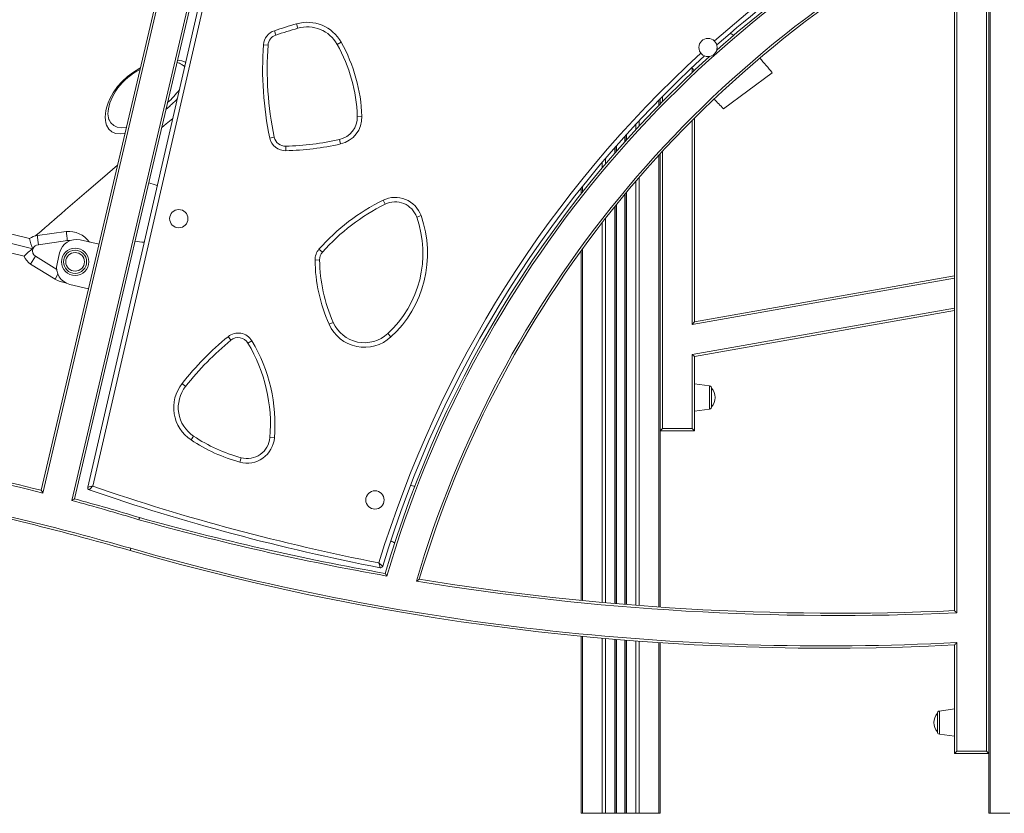
# Model space of a CAD drawing. Units: millimetres. Extents: x -20905 to 16307, y -8872 to 2841.
# Drawn here: x -3037 to -2175, y -487 to 208 of the extents above; entities that cross this region are included whole.
import ezdxf

# ---------------------------------------------------------------- set-up
doc = ezdxf.new("R2010")
doc.units = ezdxf.units.MM

msp = doc.modelspace()

# ---------------------------------------------------------------- linework, layer by layer
at = {"color": 7, "linetype": 'Continuous', "lineweight": 15}
for p, q in [((-2188.71, 1961.76), (-2188.71, -486.87)), ((-2190.71, -432.47), (-2190.71, 1106.17)), ((-2737, 985.13), (-3016.88, -206.44)), ((-2991.7, -212.98), (-2710.29, 985.13)), ((-2708.71, 983.13), (-2989.31, -211.55)), ((-2977.66, -201.33), (-2705.88, 977.58)), ((-2702.34, 975.13), (-2973.36, -200.47)), ((-3018.36, -204.01), (-2818.8, 645.59)), ((-2218.71, -309.43), (-2218.71, 289.53)), ((-2216.71, 292.84), (-2216.71, -311.34)), ((-2814.23, 198.39), (-2812.97, 194.59)), ((-2794.87, 204.4), (-2793.76, 200.56)), ((-2823.76, 186.13), (-2819.77, 185.84)), ((-2755.74, 188.26), (-2759.24, 186.31)), ((-2895.3, 168.81), (-2895.37, 168.86)), ((-2421.04, 130.09), (-2378.42, 161.46)), ((-2476.43, 138.85), (-2476.43, 134.22)), ((-2741.64, 123.36), (-2737.65, 123.51)), ((-2446.43, 121.87), (-2446.43, -56.41)), ((-2814.34, 105.19), (-2818.25, 104.37)), ((-2507.06, 106.29), (-2507.06, 101.45)), ((-2804.28, 97.26), (-2804.17, 93.26)), ((-2757.27, 103.09), (-2756.4, 99.18)), ((-2515.06, 97.28), (-2515.06, 92.37)), ((-2476.43, 90.59), (-2476.43, -306.32)), ((-3238.17, 67.44), (-3028.61, 16.34)), ((-2545.69, 60.64), (-2545.69, 55.42)), ((-3033.28, 1.01), (-3241.96, 51.9)), ((-2507.06, 55.48), (-2507.06, -304.01)), ((-2719.07, 50), (-2717.31, 46.41)), ((-2515.06, 45.71), (-2515.06, -303.33)), ((-2689.62, 35.12), (-2685.85, 36.45)), ((-3021.77, 18.94), (-2996.44, 22.61)), ((-2995.54, 14.66), (-3020.89, 10.98)), ((-2967.76, 11.41), (-2984.29, 15.23)), ((-3027.66, -5.94), (-3023.46, 0.87)), ((-3002.28, 3.99), (-3004.53, -5.76)), ((-2775.19, 6.99), (-2772.18, 4.35)), ((-2545.69, 5.68), (-2545.69, -300.5)), ((-3006.32, -19.09), (-3027.66, -5.94)), ((-2778.66, -2.43), (-2774.66, -2.37)), ((-2446.43, -56.41), (-2218.71, -16.25)), ((-2993.29, -23.75), (-2976.91, -27.53)), ((-2218.71, -46.72), (-2446.43, -86.87)), ((-2762.71, -56.98), (-2766.37, -58.61)), ((-2446.43, -56.41), (-2448.43, -58.79)), ((-2714.95, -66.87), (-2712.24, -69.81)), ((-2854.86, -69.52), (-2852.32, -72.61)), ((-2833.94, -73.16), (-2837.38, -75.21)), ((-2448.43, -149.87), (-2448.43, -85.19)), ((-2448.43, -85.19), (-2446.43, -86.87)), ((-2446.43, -86.87), (-2446.43, -151.87)), ((-2891.94, -113.06), (-2895.08, -110.58)), ((-2433.16, -112.65), (-2446.43, -110.79)), ((-2431.43, -114.63), (-2431.43, -130.94)), ((-2446.43, -134.79), (-2433.16, -132.92)), ((-2476.43, -151.87), (-2474.43, -149.87)), ((-2446.43, -151.87), (-2476.43, -151.87)), ((-2474.43, -149.87), (-2448.43, -149.87)), ((-2448.43, -149.87), (-2446.43, -151.87)), ((-2884.99, -156.64), (-2887.2, -159.97)), ((-2814.19, -158.18), (-2818.18, -157.85)), ((-2843.36, -175.51), (-2844.41, -179.37)), ((-2940.01, -254.85), (-2940.56, -256.77)), ((-2545.69, -331.86), (-2545.69, -486.87)), ((-2515.06, -334.63), (-2515.06, -486.87)), ((-2507.06, -335.28), (-2507.06, -486.87)), ((-2476.43, -337.51), (-2476.43, -486.87)), ((-2218.71, -434.47), (-2218.71, -339.47)), ((-2216.71, -337.36), (-2216.71, -432.47)), ((-2218.71, -395.45), (-2231.99, -397.32)), ((-2233.71, -407.45), (-2233.71, -399.3)), ((-2233.71, -415.6), (-2233.71, -407.45)), ((-2231.99, -417.58), (-2218.71, -419.45)), ((-2216.71, -432.47), (-2218.71, -434.47)), ((-2188.71, -434.47), (-2218.71, -434.47)), ((-2216.71, -432.47), (-2190.71, -432.47)), ((-2190.71, -432.47), (-2188.71, -434.47)), ((-2545.69, -486.87), (-2544.52, -486.87)), ((-2544.52, -486.87), (-2527.24, -486.87)), ((-2527.24, -486.87), (-2524.41, -486.87)), ((-2524.41, -486.87), (-2516.06, -486.87)), ((-2516.06, -486.87), (-2515.06, -486.87)), ((-2515.06, -486.87), (-2514.74, -486.87)), ((-2514.74, -486.87), (-2507.39, -486.87)), ((-2507.39, -486.87), (-2507.06, -486.87)), ((-2507.06, -486.87), (-2506.06, -486.87)), ((-2506.06, -486.87), (-2497.72, -486.87)), ((-2497.72, -486.87), (-2494.89, -486.87)), ((-2494.89, -486.87), (-2477.61, -486.87)), ((-2477.61, -486.87), (-2476.43, -486.87)), ((-2188.71, -486.87), (-2187.54, -486.87)), ((-2187.54, -486.87), (-2170.25, -486.87))]:
    msp.add_line(p, q, dxfattribs=at)
at = {"color": 8, "linetype": 'Continuous', "lineweight": 15}
for p, q in [((-2187.54, 1960.55), (-2187.54, -486.87)), ((-2448.43, 161.71), (-2448.43, 166.09)), ((-2474.43, 140.88), (-2474.43, 136.25)), ((-2905.93, 132.28), (-2909.22, 129.46)), ((-2477.61, 137.66), (-2477.61, 133.02)), ((-2497.72, 116.53), (-2497.72, 111.76)), ((-2494.89, 119.58), (-2494.89, 114.83)), ((-2448.43, -58.79), (-2448.43, 119.87)), ((-2507.39, 105.92), (-2507.39, 101.08)), ((-2506.06, 107.4), (-2506.06, 102.56)), ((-2516.06, 96.14), (-2516.06, 91.22)), ((-2514.74, 97.66), (-2514.74, 92.75)), ((-2524.41, 86.48), (-2524.41, 81.49)), ((-2477.61, 89.31), (-2477.61, -306.24)), ((-2474.43, 92.77), (-2474.43, -149.87)), ((-2527.24, 83.15), (-2527.24, 78.13)), ((-2494.89, 69.85), (-2494.89, -304.98)), ((-2544.52, 62.11), (-2544.52, 56.91)), ((-2497.72, 66.56), (-2497.72, -304.76)), ((-3025.73, 7.41), (-3239.76, 59.6)), ((-2507.39, 55.08), (-2507.39, -303.98)), ((-2506.06, 56.68), (-2506.06, -304.09)), ((-2516.06, 44.47), (-2516.06, -303.25)), ((-2514.74, 46.11), (-2514.74, -303.36)), ((-2527.24, 30.32), (-2527.24, -302.26)), ((-2524.41, 33.96), (-2524.41, -302.51)), ((-3023.46, 0.87), (-3004.85, -10.6)), ((-2544.52, 7.29), (-2544.52, -300.61)), ((-3006.32, -19.09), (-3003.75, -14.93)), ((-2218.71, -18.28), (-2448.43, -58.79)), ((-2448.43, -85.19), (-2218.71, -44.68)), ((-2433.16, -132.92), (-2433.16, -112.65)), ((-2544.52, -331.97), (-2544.52, -486.87)), ((-2527.24, -333.58), (-2527.24, -486.87)), ((-2524.41, -333.83), (-2524.41, -486.87)), ((-2516.06, -334.55), (-2516.06, -486.87)), ((-2514.74, -334.66), (-2514.74, -486.87)), ((-2507.39, -335.26), (-2507.39, -486.87)), ((-2506.06, -335.36), (-2506.06, -486.87)), ((-2497.72, -336.01), (-2497.72, -486.87)), ((-2494.89, -336.22), (-2494.89, -486.87)), ((-2477.61, -337.44), (-2477.61, -486.87)), ((-2231.99, -397.32), (-2231.99, -417.58))]:
    msp.add_line(p, q, dxfattribs=at)
at = {"color": 8, "linetype": 'Continuous', "lineweight": 15, "flags": 128}
for points in [[(-2944.95, 108.55), (-2949.26, 107.99), (-2953.23, 108.37), (-2956.59, 109.73), (-2959.31, 112.13), (-2961.23, 115.55), (-2961.88, 117.7), (-2962.27, 120.08), (-2962.4, 122.73), (-2962.25, 125.57), (-2961.79, 128.62), (-2961.01, 131.82), (-2959.87, 135.26), (-2958.37, 138.79), (-2955.46, 144.1), (-2951.61, 149.52), (-2947.57, 154.04), (-2942.83, 158.37), (-2937.64, 162.21), (-2931.99, 165.57), (-2931.5, 165.8)], [(-2958.88, 120.31), (-2957.55, 117.83), (-2954.96, 115.31), (-2951.93, 113.84), (-2948.19, 113.25), (-2944.12, 113.57), (-2943.74, 113.66)], [(-2993.02, 14.63), (-2993.26, 14.65), (-2995.54, 14.66)]]:
    msp.add_lwpolyline(points, dxfattribs=at)
at = {"color": 7, "linetype": 'Continuous', "lineweight": 15, "flags": 128}
for points in [[(-2958.96, 120.27), (-2959.16, 120.69), (-2959.61, 122.16), (-2959.88, 123.84), (-2959.98, 125.73), (-2959.88, 127.83), (-2959.57, 130.1), (-2959.02, 132.59), (-2958.27, 135.1), (-2957.28, 137.72), (-2956.06, 140.38), (-2954.63, 143.05), (-2953, 145.69), (-2951.2, 148.25), (-2949.22, 150.72), (-2947.1, 153.07), (-2944.86, 155.28), (-2942.56, 157.28), (-2940.1, 159.21), (-2937.47, 161.06), (-2934.68, 162.81), (-2931.82, 164.42)], [(-2913.01, 113.31), (-2908.9, 116.78), (-2903.28, 121.51), (-2903.23, 121.55)], [(-3023.36, 18.61), (-3023.01, 18.92), (-3018.54, 22.82), (-3014.93, 25.97), (-3012.17, 28.36), (-3010.88, 29.49), (-3009.18, 30.97), (-3006.95, 32.9), (-3004.2, 35.29), (-3000.92, 38.14), (-2997.13, 41.42), (-2978.67, 57.36), (-2964.71, 69.34), (-2951.5, 80.64)], [(-3020.89, 10.98), (-3020.9, 11.04), (-3021.07, 12.73), (-3021.34, 15.2), (-3021.57, 17.2), (-3021.72, 18.49), (-3021.77, 18.94)], [(-2996.44, 22.61), (-2996.39, 22.16), (-2996.24, 20.87), (-2996.01, 18.88), (-2995.74, 16.41), (-2995.55, 14.73), (-2995.54, 14.66)], [(-3018.36, -204.01), (-3018.31, -204.09), (-3018.17, -204.32), (-3017.88, -204.79), (-3017.38, -205.62), (-3016.88, -206.43), (-3016.88, -206.44)], [(-2973.36, -200.47), (-2973.37, -200.48), (-2973.38, -200.48), (-2973.38, -200.48), (-2973.4, -200.48), (-2973.44, -200.49), (-2973.5, -200.5), (-2973.62, -200.53), (-2973.83, -200.57), (-2974.22, -200.65), (-2974.97, -200.8), (-2976.33, -201.06), (-2977.13, -201.23), (-2977.55, -201.31), (-2977.66, -201.33)], [(-2973.36, -200.47), (-2973.37, -200.48), (-2973.37, -200.48), (-2973.38, -200.49), (-2973.39, -200.51), (-2973.42, -200.53), (-2973.46, -200.58), (-2973.54, -200.66), (-2973.69, -200.82), (-2973.96, -201.11), (-2974.49, -201.67), (-2975.43, -202.68), (-2976, -203.28), (-2976.29, -203.59), (-2976.37, -203.67)], [(-2991.7, -212.98), (-2991.7, -212.97), (-2990.91, -212.51), (-2990.11, -212.02), (-2989.63, -211.74), (-2989.4, -211.6), (-2989.31, -211.55)], [(-2932.87, -229.85), (-2932.85, -229.8), (-2932.74, -229.43), (-2932.57, -228.83), (-2932.43, -228.35), (-2932.34, -228.04), (-2932.31, -227.93)], [(-2722.72, -267.62), (-2722.71, -267.62), (-2722.71, -267.62), (-2722.7, -267.63), (-2722.68, -267.64), (-2722.66, -267.67), (-2722.61, -267.71), (-2722.52, -267.79), (-2722.36, -267.93), (-2722.06, -268.19), (-2721.48, -268.7), (-2720.44, -269.61), (-2719.82, -270.15), (-2719.5, -270.43), (-2719.41, -270.5)], [(-2722.72, -267.62), (-2722.71, -267.63), (-2722.71, -267.63), (-2722.71, -267.64), (-2722.71, -267.66), (-2722.7, -267.69), (-2722.68, -267.75), (-2722.66, -267.87), (-2722.61, -268.08), (-2722.52, -268.47), (-2722.34, -269.21), (-2722.02, -270.56), (-2721.83, -271.36), (-2721.74, -271.77), (-2721.71, -271.89)], [(-2715.72, -279.12), (-2715.73, -279.12), (-2716.17, -278.4), (-2716.65, -277.63), (-2716.94, -277.16), (-2717.09, -276.93), (-2717.14, -276.84)], [(-2687.35, -281.91), (-2687.44, -281.96), (-2687.66, -282.1), (-2688.13, -282.4), (-2689, -282.94), (-2689.91, -283.51), (-2689.92, -283.51)], [(-2216.71, -311.34), (-2216.71, -311.34), (-2217.36, -310.71), (-2218.04, -310.07), (-2218.44, -309.68), (-2218.64, -309.5), (-2218.71, -309.43)], [(-2216.71, -337.36), (-2216.71, -337.37), (-2217.4, -338.09), (-2218.07, -338.8), (-2218.46, -339.21), (-2218.64, -339.4), (-2218.71, -339.47)]]:
    msp.add_lwpolyline(points, dxfattribs=at)
at = {"color": 7, "linetype": 'Continuous', "lineweight": 15}
for centre, radius in [((-2434.54, 183.7), 8), ((-2897.96, 33.83), 8), ((-2988.75, -3.97), 12), ((-2988.75, -3.97), 10.13), ((-2988.75, -3.97), 8.15), ((-2726.2, -212.49), 8)]:
    msp.add_circle(centre, radius, dxfattribs=at)
at = {"color": 8, "linetype": 'Continuous', "lineweight": 15}
for centre, radius, start, end in [((-1767.47, -558.76), 998.63, 117.37836, 131.48013), ((-2899.93, 154.52), 18.03, 63.57574, 87.36283), ((-1767.47, -558.76), 998.63, 132.39647, 163.04958), ((-2899.36, 161.97), 7.95, 35.11134, 59.28873), ((-2956.25, 190.77), 73.56, 311.17853, 323.05572), ((-2981.51, 217.9), 114.2, 311.43441, 316.04624)]:
    msp.add_arc(centre, radius, start, end, dxfattribs=at)
at = {"color": 7, "linetype": 'Continuous', "lineweight": 15}
for centre, radius, start, end in [((-1773.86, -553.2), 980.93, 116.83726, 163.77538), ((-1773.86, -553.2), 982.93, 116.90896, 131.63188), ((-1767.47, -558.76), 994.63, 117.30844, 131.52425), ((-1773.86, -553.2), 954.93, 117.62935, 163.59577), ((-1773.86, -553.2), 952.93, 117.8282, 163.45959), ((-2809.8, 185.11), 14, 108.45006, 175.80462), ((-2659.58, -265.18), 488.68, 106.07274, 108.45006), ((-2659.58, -265.18), 484.68, 106.07274, 108.45006), ((-2785.46, 171.73), 34, 29.08062, 106.07274), ((-2785.46, 171.73), 30, 29.08062, 106.07274), ((-2809.8, 185.11), 10, 108.45006, 175.80462), ((-2532.05, 164.73), 292.5, 175.80462, 191.90988), ((-2532.05, 164.73), 288.5, 175.80462, 191.90988), ((-2881.9, 118.09), 140.36, 2.14949, 29.08062), ((-2881.9, 118.09), 144.36, 2.14949, 29.08062), ((-1767.47, -558.76), 994.63, 132.35235, 163.15323), ((-1773.86, -553.2), 982.93, 132.12516, 163.6708), ((-2901.24, 160.58), 10.16, 54.67184, 80.44552), ((-2761.63, 122.61), 20, 282.58036, 2.14949), ((-2761.63, 122.61), 24, 282.58036, 2.14949), ((-2804.55, 107.26), 14, 191.90988, 271.55014), ((-2804.55, 107.26), 10, 191.90988, 271.55014), ((-2810.95, 343.6), 246.43, 271.55014, 282.58036), ((-2810.95, 343.6), 250.43, 271.55014, 282.58036), ((-2708.48, 28.47), 24, 19.41615, 116.18814), ((-2639.34, -112.12), 180.67, 116.18814, 138.75657), ((-2639.34, -112.12), 176.67, 116.18814, 138.75657), ((-2708.48, 28.47), 20, 19.41615, 116.18814), ((-2779.72, 3.36), 95.54, 312.68758, 19.41615), ((-2779.72, 3.36), 99.54, 312.68758, 19.41615), ((-3020.59, 5.52), 13.46, 95, 126.53669), ((-2994.48, 0.12), 22.57, 35.88474, 95), ((-2994.34, 22.47), 34.82, 190.13822, 205.64112), ((-3020.59, 5.52), 5.46, 93.14495, 159.86937), ((-2987.67, 0.61), 15, 77, 167), ((-3010.96, -17.71), 29.14, 120.45381, 140.0076), ((-3020.59, 5.52), 13.46, 199.57438, 238.34798), ((-3020.59, 5.52), 5.46, 159.86937, 238.34798), ((-2764.66, -2.24), 14, 138.75657, 180.75665), ((-2764.66, -2.24), 10, 138.75657, 180.75665), ((-2989.92, -9.13), 15, 167, 257), ((-2635.51, -0.54), 143.16, 180.75665, 203.93067), ((-2635.51, -0.54), 139.16, 180.75665, 203.93067), ((-2994.48, 0.12), 22.57, 238.34798, 263.30227), ((-2735.29, -44.82), 34, 203.93067, 312.68758), ((-2735.29, -44.82), 30, 203.93067, 312.68758), ((-2845.96, -80.34), 14, 30.8412, 129.45012), ((-2683.93, -277.24), 269, 129.45012, 141.71562), ((-2683.93, -277.24), 265, 129.45012, 141.71562), ((-2845.96, -80.34), 10, 30.8412, 129.45012), ((-2956.75, -146.49), 139.04, 355.31251, 30.8412), ((-2956.75, -146.49), 143.04, 355.31251, 30.8412), ((-2868.4, -131.64), 34, 141.71562, 236.41985), ((-2868.4, -131.64), 30, 141.71562, 236.41985), ((-2433.43, -114.63), 2, 0, 82), ((-2441.01, -122.79), 12.58, 0, 40.40204), ((-2441.01, -122.79), 12.58, 319.59796, 0), ((-2433.43, -130.94), 2, 278, 0), ((-2805.8, -37.36), 147.17, 236.41985, 254.79177), ((-2805.8, -37.36), 143.17, 236.41985, 254.79177), ((-2838.11, -156.22), 24, 254.79177, 355.31251), ((-2838.11, -156.22), 20, 254.79177, 355.31251), ((-3439.07, -1883.96), 1731.83, 75.94039, 79.60872), ((-3439.07, -1883.96), 1729.83, 75.87317, 79.60933), ((-2975.72, -201.78), 2, 167.01801, 251.00291), ((-2361.42, 1582.56), 1889.12, 251.00291, 259.00528), ((-2361.42, 1582.56), 1885.12, 251.05763, 258.95046), ((-3628.37, -2660.3), 2500, 74.03063, 78.56324), ((-3628.37, -2660.3), 2502, 74.03063, 78.56324), ((-3439.07, -1883.96), 1729.83, 72.98432, 75.01175), ((-3439.07, -1883.96), 1731.83, 72.98515, 74.94759), ((-2320.12, 1967.46), 2281.14, 254.41824, 260.01323), ((-2320.12, 1967.46), 2279.14, 254.41887, 259.96819), ((-2330.79, 1874.04), 2216.34, 254.03063, 272.8988), ((-2330.79, 1874.04), 2214.34, 254.03063, 272.95324), ((-2721.33, -269.92), 2, 259.00528, 343.15323), ((-2320.12, 1967.46), 2281.14, 260.67071, 272.59841), ((-2320.12, 1967.46), 2279.14, 260.72768, 272.55037), ((-2224.13, -407.45), 12.58, 139.59796, 220.40204), ((-2231.71, -399.3), 2, 98, 180), ((-2231.71, -415.6), 2, 180, 262)]:
    msp.add_arc(centre, radius, start, end, dxfattribs=at)
for centre, major_axis, start_param, end_param in [((-2407.63, 154.73), (44.37, -48.51), 2.083328, 2.142817), ((-2407.63, 154.73), (44.37, -48.51), 1.344457, 1.60267), ((-2407.63, 154.73), (44.37, -48.51), 4.134258, 4.191366), ((-2407.63, 154.73), (44.37, -48.51), 4.671799, 4.851658), ((-2942.38, 42.41), (64.17, -14.28), 1.252666, 1.37662), ((-2942.38, 42.41), (64.17, -14.28), 4.897051, 5.024362), ((-2687.93, -230.05), (61.15, -24.15), 1.785672, 1.844239), ((-2687.93, -230.05), (61.15, -24.15), 4.465541, 4.526761)]:
    msp.add_ellipse(centre, major_axis=major_axis, ratio=0.407393, start_param=start_param, end_param=end_param, dxfattribs=at)

doc.saveas('drawing.dxf')
